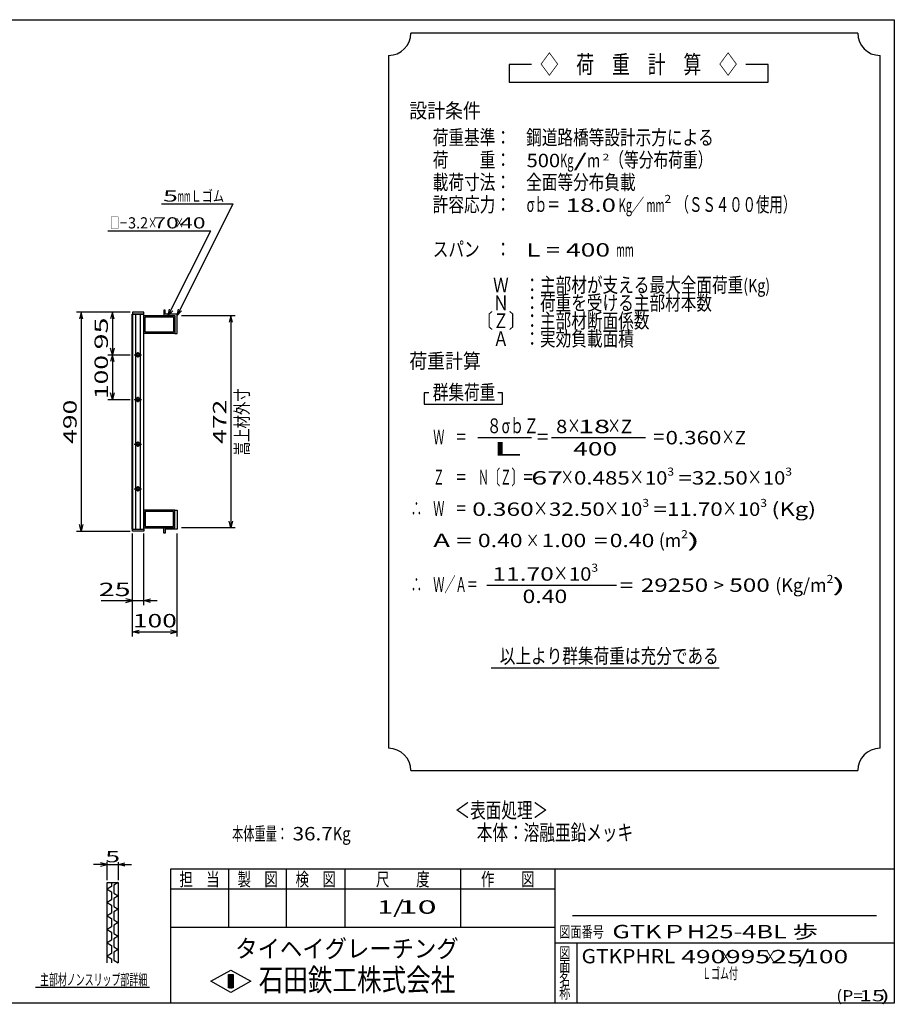
# Model space of a CAD drawing. Units: millimetres. Extents: x -182 to 173, y -128 to 105.
# Drawn here: x -23 to 173, y -115 to 105 of the extents above; entities that cross this region are included whole.
import ezdxf
from ezdxf.enums import TextEntityAlignment as Align

# ---------------------------------------------------------------- set-up
doc = ezdxf.new("R2010")
doc.units = ezdxf.units.MM
doc.header["$LTSCALE"] = 0.25
for name, color, linetype in [('16', 7, 'Continuous'), ('22', 7, 'Continuous'), ('24', 7, 'Continuous'), ('32', 7, 'Continuous')]:
    doc.layers.add(name, color=color, linetype=linetype)
doc.styles.add('dcStyle0', font='txt.shx', dxfattribs={"width": 0.833333, "bigfont": 'bigfont'})

msp = doc.modelspace()

# ---------------------------------------------------------------- linework, layer by layer
at = {"color": 150, "linetype": 'Continuous', "lineweight": 25}
for p, q in [((-172.9, 105.35), (173.1, 105.35)), ((173.1, 105.35), (173.1, -114.65)), ((173.1, -84.65), (11.1, -84.65)), ((11.1, -84.65), (11.1, -114.65)), ((24.1, -84.65), (24.1, -97.65)), ((37.1, -97.65), (37.1, -84.65)), ((50.1, -84.65), (50.1, -97.65)), ((76.1, -97.65), (76.1, -84.65)), ((97.1, -84.65), (97.1, -114.65)), ((97.1, -89.15), (11.1, -89.15)), ((169.1, -95.15), (101.1, -95.15)), ((11.1, -97.65), (97.1, -97.65)), ((97.1, -101.15), (173.1, -101.15)), ((102.1, -114.65), (102.1, -101.15)), ((20.1, -109.75), (24.6, -107.25)), ((24.6, -107.25), (29.1, -109.75)), ((24.6, -112.25), (20.1, -109.75)), ((24.1, -108.25), (25.1, -108.25)), ((24.1, -111.25), (24.1, -108.25)), ((24.1, -108.25), (24.3, -108.25)), ((24.3, -108.25), (24.3, -111.25)), ((24.5, -111.25), (24.5, -108.25)), ((24.5, -108.25), (24.7, -108.25)), ((29.1, -109.75), (24.6, -112.25)), ((24.7, -108.25), (24.7, -111.25)), ((24.9, -111.25), (24.9, -108.25)), ((24.9, -108.25), (25.1, -108.25)), ((25.1, -108.25), (25.1, -111.25)), ((25.1, -108.25), (25.1, -111.25)), ((25.1, -111.25), (24.1, -111.25)), ((24.3, -111.25), (24.5, -111.25)), ((24.7, -111.25), (24.9, -111.25)), ((173.1, -114.65), (-172.9, -114.65))]:
    msp.add_line(p, q, dxfattribs=at)
at = {"layer": '16', "color": 3, "linetype": 'Continuous', "lineweight": 25}
for p, q in [((5.1, 39.9), (2.6, 39.9)), ((2.6, 39.9), (2.6, 39.45)), ((5.1, 39.45), (5.1, 39.9)), ((9.9, 40.35), (9.6, 40.35)), ((9.6, 40.35), (9.6, 39.15)), ((9.9, 39.45), (9.9, 40.35)), ((2.53, -8.65), (2.53, 39.45)), ((2.53, 39.45), (2.6, 39.45)), ((2.6, 39.45), (5.1, 39.45)), ((2.6, 39.45), (2.6, -8.65)), ((5.1, 39.45), (2.6, 39.45)), ((3.3, 39.45), (3.3, -8.65)), ((4.4, -8.65), (4.4, 39.45)), ((5.1, -8.65), (5.1, 39.45)), ((5.1, 39.15), (12.1, 39.15)), ((5.1, 35.15), (5.1, 39.15)), ((5.4, 38.85), (11.8, 38.85)), ((5.4, 35.45), (5.4, 38.85)), ((9.6, 39.15), (12.1, 39.15)), ((12.6, 39.45), (9.9, 39.45)), ((11.8, 38.85), (11.8, 35.45)), ((12.1, 39.15), (12.1, 35.15)), ((12.1, 39.15), (12.1, 35.15)), ((12.6, 35.15), (12.6, 39.45)), ((11.8, 35.45), (5.4, 35.45)), ((12.1, 35.15), (5.1, 35.15)), ((12.1, 35.15), (12.6, 35.15)), ((3.8, 31), (3.8, 29.8)), ((3, 30.4), (4.6, 30.4)), ((4, 30.7), (3.6, 30.7)), ((3.6, 30.1), (4, 30.1)), ((3, 20.4), (4.6, 20.4)), ((4, 20.7), (3.6, 20.7)), ((3.6, 20.1), (4, 20.1)), ((3.8, 21), (3.8, 19.8)), ((3, 10.4), (4.6, 10.4)), ((4, 10.7), (3.6, 10.7)), ((3.6, 10.1), (4, 10.1)), ((3.8, 11), (3.8, 9.8)), ((3, 0.4), (4.6, 0.4)), ((4, 0.7), (3.6, 0.7)), ((3.6, 0.1), (4, 0.1)), ((3.8, 1), (3.8, -0.2)), ((12.1, -4.35), (5.1, -4.35)), ((5.1, -4.35), (5.1, -8.35)), ((12.1, -8.35), (12.1, -4.35)), ((12.1, -4.35), (12.6, -4.35)), ((12.1, -8.35), (12.1, -4.35)), ((12.6, -4.35), (12.6, -8.65)), ((11.8, -4.65), (5.4, -4.65)), ((5.4, -4.65), (5.4, -8.05)), ((11.8, -8.05), (11.8, -4.65)), ((2.6, -8.65), (2.53, -8.65)), ((2.6, -8.65), (5.1, -8.65)), ((2.6, -9.1), (2.6, -8.65)), ((2.6, -8.65), (5.1, -8.65)), ((5.1, -8.35), (12.1, -8.35)), ((5.1, -8.65), (5.1, -9.1)), ((5.4, -8.05), (11.8, -8.05)), ((9.6, -9.55), (9.6, -8.35)), ((9.6, -8.35), (12.1, -8.35)), ((12.6, -8.65), (9.9, -8.65)), ((9.9, -8.65), (9.9, -9.55)), ((5.1, -9.1), (2.6, -9.1)), ((9.9, -9.55), (9.6, -9.55))]:
    msp.add_line(p, q, dxfattribs=at)
for centre, radius, start, end in [((3.6, 30.4), 0.3, 90, 270), ((3.8, 30.4), 0.4, 46.6, 133.4), ((3.8, 30.4), 0.4, 226.6, 313.4), ((4, 30.4), 0.3, 270, 90), ((3.6, 20.4), 0.3, 90, 270), ((3.8, 20.4), 0.4, 46.6, 133.4), ((3.8, 20.4), 0.4, 226.6, 313.4), ((4, 20.4), 0.3, 270, 90), ((3.6, 10.4), 0.3, 90, 270), ((3.8, 10.4), 0.4, 46.6, 133.4), ((3.8, 10.4), 0.4, 226.6, 313.4), ((4, 10.4), 0.3, 270, 90), ((3.6, 0.4), 0.3, 90, 270), ((3.8, 0.4), 0.4, 46.6, 133.4), ((3.8, 0.4), 0.4, 226.6, 313.4), ((4, 0.4), 0.3, 270, 90)]:
    msp.add_arc(centre, radius, start, end, dxfattribs=at)
at = {"layer": '22', "color": 4, "linetype": 'Continuous', "lineweight": 25}
for p, q in [((9.1, 64.15), (25.1, 64.15)), ((12.6, 39.15), (25.1, 64.15)), ((-2.9, 58.15), (20.1, 58.15)), ((10.6, 39.15), (20.1, 58.15)), ((2.1, 39.9), (-9.9, 39.9)), ((-8.9, 39.9), (-9.3, 38.4)), ((-8.5, 38.4), (-8.9, 39.9)), ((-8.9, 39.9), (-8.9, -9.1)), ((2.1, 39.9), (-2.9, 39.9)), ((-1.9, 39.9), (-2.3, 38.4)), ((-1.5, 38.4), (-1.9, 39.9)), ((-1.9, 39.9), (-1.9, 30.4)), ((10.6, 39.15), (10.9, 40.61)), ((10.6, 39.15), (11.6, 40.25)), ((12.6, 39.15), (12.9, 40.61)), ((12.6, 39.15), (13.6, 40.25)), ((13.6, 39.15), (25.6, 39.15)), ((24.6, 39.15), (24.2, 37.65)), ((25, 37.65), (24.6, 39.15)), ((24.6, 39.15), (24.6, -8.35)), ((-1.9, 30.4), (-2.3, 31.9)), ((-1.5, 31.9), (-1.9, 30.4)), ((-2.9, 30.4), (2.1, 30.4)), ((-1.9, 30.4), (-2.3, 28.9)), ((-1.5, 28.9), (-1.9, 30.4)), ((-1.9, 30.4), (-1.9, 20.4)), ((-2.9, 20.4), (2.1, 20.4)), ((-1.9, 20.4), (-2.3, 21.9)), ((-1.5, 21.9), (-1.9, 20.4)), ((-8.9, -9.1), (-9.3, -7.6)), ((-8.5, -7.6), (-8.9, -9.1)), ((25.6, -8.35), (13.6, -8.35)), ((24.6, -8.35), (24.2, -6.85)), ((25, -6.85), (24.6, -8.35)), ((-9.9, -9.1), (2.1, -9.1)), ((2.6, -25.6), (2.6, -9.6)), ((2.6, -32.6), (2.6, -9.6)), ((5.1, -25.6), (5.1, -9.6)), ((12.6, -32.6), (12.6, -9.6)), ((2.6, -24.6), (1.1, -24.2)), ((5.1, -24.6), (6.6, -24.2)), ((-4.4, -24.6), (2.6, -24.6)), ((1.1, -25), (2.6, -24.6)), ((2.6, -24.6), (5.1, -24.6)), ((6.6, -25), (5.1, -24.6)), ((5.1, -24.6), (8.1, -24.6)), ((2.6, -31.6), (4.1, -31.2)), ((4.1, -32), (2.6, -31.6)), ((2.6, -31.6), (12.6, -31.6)), ((12.6, -31.6), (11.1, -31.2)), ((11.1, -32), (12.6, -31.6))]:
    msp.add_line(p, q, dxfattribs=at)
at = {"layer": '24', "color": 4, "linetype": 'Continuous', "lineweight": 25}
for p, q in [((164.9, 102.35), (64.9, 102.35)), ((59.9, 97.35), (59.9, -57.65)), ((169.9, -57.65), (169.9, 97.35)), ((91.9, 95.35), (86.9, 95.35)), ((86.9, 95.35), (86.9, 91.35)), ((144.9, 95.35), (139.9, 95.35)), ((144.9, 91.35), (144.9, 95.35)), ((86.9, 91.35), (144.9, 91.35)), ((68.9, 21.85), (67.9, 21.85)), ((67.9, 21.85), (67.9, 19.35)), ((85.4, 21.85), (84.4, 21.85)), ((85.4, 19.35), (85.4, 21.85)), ((67.9, 19.35), (85.4, 19.35)), ((79.9, 11.85), (91.9, 11.85)), ((96.4, 11.85), (117.4, 11.85)), ((81.9, -21.15), (110.9, -21.15)), ((82.9, -39.65), (133.9, -39.65)), ((64.9, -62.65), (164.9, -62.65))]:
    msp.add_line(p, q, dxfattribs=at)
for centre, start, end in [((59.9, 102.35), 270, 0), ((169.9, 102.35), 180, 270), ((59.9, -62.65), 0, 90), ((169.9, -62.65), 90, 180)]:
    msp.add_arc(centre, 5, start, end, dxfattribs=at)
at = {"layer": '32', "color": 4, "linetype": 'Continuous', "lineweight": 25}
for p, q in [((-3.1, -83.65), (-6.1, -83.65)), ((-3.1, -83.65), (-4.6, -83.25)), ((-4.6, -84.05), (-3.1, -83.65)), ((-3.1, -87.15), (-3.1, -83.15)), ((-3.1, -83.65), (-0.6, -83.65)), ((-0.6, -83.15), (-0.6, -87.15)), ((-0.6, -83.65), (0.9, -83.25)), ((0.9, -84.05), (-0.6, -83.65)), ((-0.6, -83.65), (2.4, -83.65)), ((-3.1, -87.65), (-0.6, -87.65)), ((-3.1, -105.65), (-3.1, -87.65)), ((-2.1, -87.65), (-2.1, -88.55)), ((-0.6, -87.65), (-1.6, -88.25)), ((-0.6, -87.65), (-0.6, -105.65)), ((-2.1, -88.55), (-3.1, -89.15)), ((-3.1, -89.15), (-2.1, -89.75)), ((-2.1, -89.75), (-2.1, -91.55)), ((-1.6, -88.25), (-1.6, -90.05)), ((-1.6, -90.05), (-0.6, -90.65)), ((-2.1, -91.55), (-3.1, -92.15)), ((-3.1, -92.15), (-2.1, -92.75)), ((-0.6, -90.65), (-1.6, -91.25)), ((-1.6, -91.25), (-1.6, -93.05)), ((-2.1, -94.55), (-3.1, -95.15)), ((-2.1, -92.75), (-2.1, -94.55)), ((-1.6, -93.05), (-0.6, -93.65)), ((-0.6, -93.65), (-1.6, -94.25)), ((-1.6, -94.25), (-1.6, -96.05)), ((-3.1, -95.15), (-2.1, -95.75)), ((-2.1, -95.75), (-2.1, -97.55)), ((-1.6, -96.05), (-0.6, -96.65)), ((-0.6, -96.65), (-1.6, -97.25)), ((-2.1, -97.55), (-3.1, -98.15)), ((-3.1, -98.15), (-2.1, -98.75)), ((-2.1, -98.75), (-2.1, -100.55)), ((-1.6, -97.25), (-1.6, -99.05)), ((-1.6, -99.05), (-0.6, -99.65)), ((-2.1, -100.55), (-3.1, -101.15)), ((-3.1, -101.15), (-2.1, -101.75)), ((-0.6, -99.65), (-1.6, -100.25)), ((-1.6, -100.25), (-1.6, -102.05)), ((-2.1, -101.75), (-2.1, -103.55)), ((-1.6, -102.05), (-0.6, -102.65)), ((-0.6, -102.65), (-1.6, -103.25)), ((-1.6, -103.25), (-1.6, -105.05)), ((-2.1, -103.55), (-3.1, -104.15)), ((-3.1, -104.15), (-2.1, -104.75)), ((-2.1, -104.75), (-2.1, -105.65)), ((-1.6, -105.05), (-0.6, -105.65)), ((6.4, -111.15), (-19.1, -111.15))]:
    msp.add_line(p, q, dxfattribs=at)

# ---------------------------------------------------------------- texts
at = {"color": 150, "style": 'dcStyle0', "width": 0.833333}
for s, height, p, p2 in [('担\u3000当', 3, (13.1, -88.45), (22.1, -88.45)), ('製\u3000図', 3, (26.1, -88.45), (35.1, -88.45)), ('検\u3000図', 3, (39.1, -88.45), (48.1, -88.45)), ('尺\u3000\u3000度', 3, (57.1, -88.45), (69.1, -88.45)), ('作\u3000\u3000図', 3, (80.6, -88.45), (92.6, -88.45)), ('図面番号', 2.5, (98.1, -99.95), (108.1, -99.95)), ('図', 2.5, (98.1, -104.65), (100.6, -104.65)), ('面', 2.5, (98.1, -107.65), (100.6, -107.65)), ('名', 2.5, (98.1, -110.65), (100.6, -110.65)), ('称', 2.5, (98.1, -113.65), (100.6, -113.65))]:
    msp.add_text(s, height=height, dxfattribs=at).set_placement(p, p2, align=Align.FIT)
at = {"color": 222, "style": 'dcStyle0'}
for s, height, width, p, p2 in [('タイヘイグレーチング', 4, 1.041667, (25.6, -104.45), (75.6, -104.45)), ('石田鉄工株式会社', 5, 0.846154, (30.85, -111.95), (74.85, -111.95))]:
    msp.add_text(s, height=height, dxfattribs=dict(at, width=width)).set_placement(p, p2, align=Align.FIT)
at = {"layer": '22', "color": 2, "style": 'dcStyle0'}
for s, height, width, p, p2 in [(' 5 ', 2.5, 0.8, (8.1, 64.65), (14.1, 64.65)), ('mm', 2.5, 0.6, (12.6, 64.65), (15.6, 64.65)), ('Ｌゴム', 2.5, 0.833333, (15.6, 64.65), (23.1, 64.65)), ('□－', 2.5, 0.666667, (-2.4, 58.65), (1.6, 58.65)), ('3.2', 2.5, 0.6, (1.6, 58.65), (6.1, 58.65)), ('×', 2.5, 0.666667, (6.1, 58.65), (8.1, 58.65)), (' 70 ', 2.5, 0.8, (6.1, 58.65), (14.1, 58.65)), ('×', 2.5, 0.666667, (12.1, 58.65), (14.1, 58.65)), (' 40 ', 2.5, 0.8, (12.1, 58.65), (20.1, 58.65)), (' 25 ', 3, 0.833333, (-6.4, -23.6), (3.6, -23.6)), (' 100 ', 3, 0.833333, (1.35, -30.6), (13.85, -30.6)), ('＜表面処理＞', 3.5, 0.744681, (74.65, -73.25), (95.65, -73.25)), ('本体重量：', 3, 0.694444, (24.9, -78.25), (37.4, -78.25)), ('本体：溶融亜鉛メッキ', 3.5, 0.744681, (79.65, -78.25), (114.65, -78.25)), (' 36.7', 3, 0.666667, (37.4, -78.25), (47.4, -78.25)), ('Kg', 3, 0.666667, (47.4, -78.25), (51.4, -78.25)), ('GTKPHRL', 3.2, 0.9375, (103.1, -105.75), (124.1, -105.75)), (' 490 ', 3, 0.833333, (124.1, -105.75), (136.6, -105.75)), ('×', 3, 0.694444, (134.1, -105.75), (136.6, -105.75)), (' 995 ', 3, 0.833333, (134.1, -105.75), (146.6, -105.75)), ('×', 3, 0.694444, (144.1, -105.75), (146.6, -105.75)), (' 25 ', 3, 0.833333, (144.1, -105.75), (154.1, -105.75)), ('/', 3, 0.833333, (151.6, -105.75), (154.1, -105.75)), (' 100 ', 3, 0.833333, (151.6, -105.75), (164.1, -105.75)), ('Ｌゴム付', 2.5, 0.666667, (130.1, -109.25), (138.1, -109.25)), ('(P=', 2.5, 0.8, (160.1, -114.25), (166.1, -114.25)), (' 15 ', 2.5, 0.8, (164.1, -114.25), (172.1, -114.25)), (')', 2.5, 0.8, (170.1, -114.25), (172.1, -114.25))]:
    msp.add_text(s, height=height, dxfattribs=dict(at, width=width)).set_placement(p, p2, align=Align.FIT)
at = {"layer": '22', "color": 2, "style": 'dcStyle0', "width": 0.833333}
for s, p, p2 in [(' 95 ', (-2.9, 30.15), (-2.9, 40.15)), (' 100 ', (-2.9, 19.15), (-2.9, 31.65)), ('嵩上材外寸', (28.6, 7.9), (28.6, 22.9)), (' 490 ', (-9.9, 9.15), (-9.9, 21.65)), (' 472 ', (23.6, 9.15), (23.6, 21.65))]:
    msp.add_text(s, height=3, rotation=90, dxfattribs=at).set_placement(p, p2, align=Align.FIT)
at = {"layer": '22', "color": 2, "style": 'dcStyle0'}
for s, p, p2 in [('1/', (57.4, -94.65), (63.4, -94.65)), (' 10 ', (60.4, -94.65), (72.4, -94.65)), ('GTKＰH25-4BL 歩           ', (110, -100.15), (170, -100.15))]:
    msp.add_text(s, height=3, dxfattribs=at).set_placement(p, p2, align=Align.FIT)
at = {"layer": '24', "color": 2, "style": 'dcStyle0'}
for s, height, width, p, p2 in [('◇\u3000荷\u3000重\u3000計\u3000算\u3000◇', 4, 0.833333, (93.9, 93.35), (137.9, 93.35)), ('設計条件', 3.3, 0.858369, (64.55, 83.35), (80.55, 83.35)), ('荷重基準：\u3000', 3.3, 0.841346, (69.8, 77.35), (90.8, 77.35)), ('鋼道路橋等設計示方による', 3.3, 0.841346, (90.7, 77.35), (132.7, 77.35)), ('荷\u3000\u3000重：\u3000', 3.3, 0.841346, (69.8, 72.35), (90.8, 72.35)), ('500', 3, 0.833333, (90.8, 72.35), (98.3, 72.35)), ('Kg', 3, 0.5, (98.3, 72.35), (101.3, 72.35)), ('（等分布荷重）', 3.3, 0.833333, (109.3, 72.35), (132.4, 72.35)), ('載荷寸法：\u3000', 3.3, 0.841346, (69.8, 67.35), (90.8, 67.35)), ('全面等分布負載', 3.3, 0.841346, (90.7, 67.35), (115.2, 67.35)), ('許容応力：\u3000', 3.3, 0.841346, (69.8, 62.35), (90.8, 62.35)), ('2', 1.8, 0.833333, (121.65, 64.35), (123.15, 64.35)), ('（ＳＳ４００使用）', 3.3, 0.757576, (124.15, 62.35), (151.15, 62.35)), ('σｂ＝', 3.3, 0.631313, (90.8, 62.35), (98.3, 62.35)), (' 18.0', 3, 0.833333, (98.3, 62.35), (110.8, 62.35)), ('Kg', 3, 0.5, (111.4, 62.35), (114.4, 62.35)), ('／', 3, 0.833333, (114.15, 62.35), (117.15, 62.35)), ('mm', 3, 0.666667, (117.65, 62.35), (121.65, 62.35)), ('スパン\u3000：\u3000', 3.3, 0.841346, (69.8, 52.35), (90.8, 52.35)), ('L =', 3, 0.833333, (90.8, 52.35), (98.3, 52.35)), (' 400 ', 3, 0.833333, (98.3, 52.35), (110.8, 52.35)), ('mm', 3, 0.666667, (110.8, 52.35), (114.8, 52.35)), ('\u3000Ｗ\u3000：主部材が支える最大全面荷重', 3.3, 0.841346, (79.8, 44.35), (139.3, 44.35)), ('(Kg)', 3, 0.5, (139.3, 44.35), (145.3, 44.35)), ('\u3000Ｎ\u3000：荷重を受ける主部材本数', 3.3, 0.841346, (79.8, 40.35), (132.3, 40.35)), ('〔Ｚ〕：主部材断面係数', 3.3, 0.841346, (79.8, 36.35), (118.3, 36.35)), ('\u3000Ａ\u3000：実効負載面積', 3.3, 0.841346, (79.8, 32.35), (114.8, 32.35)), ('荷重計算', 3.3, 0.858369, (64.55, 27.35), (80.55, 27.35)), ('群集荷重', 3.3, 0.841346, (69.8, 20.35), (83.8, 20.35)), ('８', 3.3, 0.833333, (81.9, 12.85), (85.2, 12.85)), ('σｂ', 3.3, 0.631313, (85.2, 12.85), (90.2, 12.85)), ('Ｚ', 3.3, 0.833333, (90.2, 12.85), (93.5, 12.85)), ('8', 3, 0.833333, (97.4, 12.85), (99.9, 12.85)), ('×', 3.3, 0.757576, (99.9, 12.85), (102.9, 12.85)), (' 18 ', 3, 0.833333, (100.9, 12.85), (110.9, 12.85)), ('×', 3.3, 0.757576, (108.9, 12.85), (111.9, 12.85)), ('Z', 3, 0.833333, (111.9, 12.85), (114.4, 12.85)), ('Ｗ\u3000＝', 3.3, 0.631313, (69.9, 10.35), (77.4, 10.35)), ('0.360', 3, 0.833333, (121.9, 10.35), (134.4, 10.35)), ('×', 3.3, 0.757576, (134.4, 10.35), (137.4, 10.35)), ('Z', 3, 0.833333, (137.4, 10.35), (139.9, 10.35)), ('＝', 3.3, 0.757576, (92.9, 10.35), (95.9, 10.35)), ('＝', 3.3, 0.757576, (118.9, 10.35), (121.9, 10.35)), (' 400 ', 3, 0.833333, (99.9, 7.85), (112.4, 7.85)), ('Ｚ\u3000＝\u3000Ｎ〔Ｚ〕＝', 3.3, 0.631313, (69.9, 1.35), (92.4, 1.35)), ('×', 3.3, 0.757576, (98.4, 1.35), (101.4, 1.35)), ('×', 3.3, 0.833333, (113.8, 1.35), (117.1, 1.35)), ('3', 1.8, 0.833333, (122.3, 3.35), (123.8, 3.35)), ('×', 3.3, 0.833333, (140.2, 1.35), (143.5, 1.35)), ('3', 1.8, 0.833333, (148.7, 3.35), (150.2, 3.35)), (' 67 ', 3, 0.833333, (90.4, 1.35), (100.4, 1.35)), ('0.485', 3, 0.833333, (101.4, 1.35), (113.9, 1.35)), ('10', 3, 0.833333, (117.3, 1.35), (122.3, 1.35)), ('32.50', 3, 0.833333, (127.8, 1.35), (140.3, 1.35)), ('10', 3, 0.833333, (143.7, 1.35), (148.7, 1.35)), ('3', 1.8, 0.833333, (116.7, -3.65), (118.2, -3.65)), ('3', 1.8, 0.833333, (143.1, -3.65), (144.6, -3.65)), ('∴\u3000Ｗ\u3000＝', 3.3, 0.631313, (64.9, -5.65), (77.4, -5.65)), (' 0.360', 3, 0.833333, (77.4, -5.65), (92.4, -5.65)), ('×', 3.3, 0.833333, (92.3, -5.65), (95.6, -5.65)), ('32.50', 3, 0.833333, (95.8, -5.65), (108.3, -5.65)), ('×', 3.3, 0.833333, (108.2, -5.65), (111.5, -5.65)), ('10', 3, 0.833333, (111.7, -5.65), (116.7, -5.65)), ('11.70', 3, 0.833333, (122.2, -5.65), (134.7, -5.65)), ('×', 3.3, 0.833333, (134.6, -5.65), (137.9, -5.65)), ('10', 3, 0.833333, (138.1, -5.65), (143.1, -5.65)), ('(Kg)', 3, 0.833333, (145.6, -5.65), (155.6, -5.65)), ('A = ', 3, 0.833333, (69.9, -12.65), (79.9, -12.65)), ('0.40', 3, 0.833333, (79.9, -12.65), (89.9, -12.65)), ('×', 3, 0.833333, (90.65, -12.65), (93.65, -12.65)), ('1.00', 3, 0.833333, (94.15, -12.65), (104.15, -12.65)), ('0.40', 3, 0.833333, (109.4, -12.65), (119.4, -12.65)), ('(m', 3, 0.833333, (120.4, -12.65), (125.4, -12.65)), ('2', 1.8, 0.833333, (125.4, -10.65), (126.9, -10.65)), (' 11.70', 3, 0.833333, (81.9, -20.15), (96.9, -20.15)), ('×', 3.3, 0.833333, (96.8, -20.15), (100.1, -20.15)), ('10', 3, 0.833333, (100.3, -20.15), (105.3, -20.15)), ('3', 1.8, 0.833333, (105.3, -18.15), (106.8, -18.15)), ('∴\u3000Ｗ／Ａ＝', 3.3, 0.631313, (64.9, -22.65), (79.9, -22.65)), (' 29250 ', 3, 0.833333, (115.15, -22.65), (132.65, -22.65)), (' 500 ', 3, 0.766667, (134.95, -22.65), (146.45, -22.65)), ('(Kg/m', 3, 0.766667, (146.45, -22.65), (157.95, -22.65)), ('2', 1.8, 0.833333, (157.95, -20.65), (159.45, -20.65)), ('>', 3, 0.766667, (132.65, -22.65), (134.95, -22.65)), ('0.40', 3, 0.833333, (89.9, -25.15), (99.9, -25.15)), ('以上より群集荷重は充分である', 3.3, 0.841346, (84.8, -38.65), (133.8, -38.65))]:
    msp.add_text(s, height=height, dxfattribs=dict(at, width=width)).set_placement(p, p2, align=Align.FIT)
for s, height, p, p2 in [('/', 3, (101.3, 72.35), (104.3, 72.35)), ('2', 1.5, (107.8, 73.85), (109.3, 73.85)), ('m', 3, (104.3, 72.35), (107.3, 72.35)), (' L ', 3, (80.4, 7.85), (92.4, 7.85)), ('=', 3, (124.8, 1.35), (127.8, 1.35)), ('=', 3, (119.2, -5.65), (122.2, -5.65)), ('=', 3, (105.9, -12.65), (108.9, -12.65)), (')', 3, (126.65, -12.65), (129.65, -12.65)), (')', 3, (159.2, -22.65), (162.2, -22.65)), ('=', 3, (111.65, -22.65), (114.65, -22.65))]:
    msp.add_text(s, height=height, dxfattribs=at).set_placement(p, p2, align=Align.FIT)
at = {"layer": '32', "color": 2, "style": 'dcStyle0'}
for s, width, p, p2 in [(' 5 ', 0.8, (-4.85, -83.15), (1.15, -83.15)), ('主部材ノンスリップ部詳細', 0.666667, (-18.1, -110.65), (5.9, -110.65))]:
    msp.add_text(s, height=2.5, dxfattribs=dict(at, width=width)).set_placement(p, p2, align=Align.FIT)

doc.saveas('drawing.dxf')
